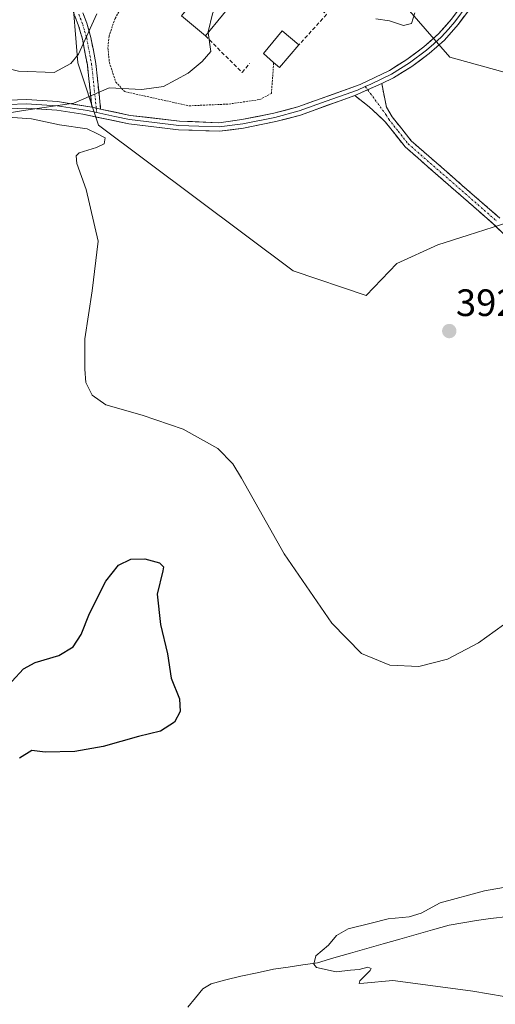
# Model space of a CAD drawing. Units: metres. Extents: x 628726 to 632202, y 4685663 to 4688041.
# Drawn here: x 629391 to 629516, y 4686515 to 4686774 of the extents above; entities that cross this region are included whole.
import ezdxf
from ezdxf.enums import TextEntityAlignment as Align

# ---------------------------------------------------------------- set-up
doc = ezdxf.new("R2010")
doc.units = ezdxf.units.M
doc.header["$MEASUREMENT"] = 0
for name, pattern in [('TRAZO_Y_PUNTO', [1, 0.5, -0.25, 0, -0.25]), ('TRAZOS', [0.75, 0.5, -0.25]), ('TRAZOSX2', [1.5, 1, -0.5])]:
    doc.linetypes.add(name, pattern=pattern)
for name, color, linetype, lineweight in [('Alambrada', 19, 'TRAZOS', 0), ('Camino', 19, 'TRAZOSX2', 0), ('Camino Cxs', 19, 'Continuous', 0), ('Camino eje', 19, 'TRAZO_Y_PUNTO', 0), ('Carátula', 7, 'Continuous', 5), ('Corriente natural lineal', 142, 'Continuous', 13), ('Cultivos herbáceos CxS', 92, 'Continuous', 0), ('Curva de nivel maestra', 36, 'Continuous', 30), ('Curva de nivel normal', 36, 'Continuous', 0), ('Edificación industrial', 135, 'Continuous', 13), ('Edificación industrial Cxs', 135, 'Continuous', 13), ('Edificación ligera', 1, 'Continuous', 0), ('Edificación ligera Cxs', 1, 'Continuous', 0), ('Layer 0', 7, 'Continuous', 0), ('Matorral CxS', 135, 'Continuous', 0), ('Muro lineal', 1, 'TRAZOSX2', 13), ('Punto de cota en terreno', 7, 'Continuous', 0), ('Rótulo de punto de cota en terreno', 19, 'Continuous', 0), ('Suelo desnudo CxS', 43, 'Continuous', 0)]:
    doc.layers.add(name, color=color, linetype=linetype, lineweight=lineweight)
doc.styles.add('Arial', font='txt', dxfattribs={"height": 0.2})

# ---------------------------------------------------------------- blocks, each defined once
blk = doc.blocks.new('*U150')
at = {"layer": 'Cultivos herbáceos CxS', "color": 92, "linetype": 'Continuous', "lineweight": 0}
blk.add_polyline3d([(629404.8683, 4686782.6767, 394.4007), (629406.5289, 4686762.3297, 395.0773), (629411.9967, 4686745.9477, 394.5909), (629463.0853, 4686707.7875, 393.2543), (629482.2983, 4686701.2595, 392.71), (629490.3601, 4686709.7073, 392.5172), (629501.1201, 4686714.5443, 392.3731), (629509.0913, 4686717.0951, 392.3319), (629519.9661, 4686720.5751, 392.2177), (629527.6909, 4686716.3131, 392.3505), (629538.6859, 4686700.8771, 392.8963), (629554.9069, 4686711.9811, 392.8737), (629576.2511, 4686716.2519, 392.304), (629601.2435, 4686737.0559, 390.6967), (629669.7565, 4686719.2245, 389.4066), (629692.5937, 4686713.2807, 389.2837), (629724.9871, 4686701.9603, 388.9676), (629781.5859, 4686679.3179, 388.4712)], dxfattribs=at)
blk = doc.blocks.new('5PATER')
at = {"layer": 'Carátula', "linetype": 'Continuous', "lineweight": 5}
h = blk.add_hatch(color=250, dxfattribs=at)
edge = h.paths.add_edge_path()
edge.add_ellipse((0, 0.01), major_axis=(-1.33, -1.34), ratio=0.999422, start_angle=0, end_angle=360)

msp = doc.modelspace()

# ---------------------------------------------------------------- linework, layer by layer
at = {"layer": 'Alambrada', "color": 19, "linetype": 'TRAZOS', "lineweight": 0}
msp.add_polyline3d([(629444.42, 4686787.58, 395.27), (629436.69, 4686795.26, 395.24), (629419.23, 4686778.98, 395.49), (629416.35, 4686773.99, 395.42), (629414.76, 4686769.31, 395.34), (629414.46, 4686766.28, 395.25), (629414.85, 4686762.43, 395.13), (629416.53, 4686757.3, 394.93), (629418.89, 4686754.77, 394.75), (629435.73, 4686751.05, 394.39), (629446.24, 4686751.52, 394.12), (629454.32, 4686752.69, 393.77), (629457.38, 4686754.3, 393.64), (629457.8, 4686759.55, 393.67), (629457.98, 4686762.44, 393.86)], dxfattribs=at)
at = {"layer": 'Camino', "color": 19, "linetype": 'TRAZOSX2', "lineweight": 0}
for points in [[(629410.25, 4686750.69), (629409.07, 4686761.8), (629407.8, 4686768.5), (629406.78, 4686772.05), (629404.81, 4686777.2)], [(629406.88, 4686778.08), (629408.92, 4686772.77), (629409.99, 4686769.02), (629411.3, 4686762.13), (629412.56, 4686750.2)], [(629486.37, 4686756.88), (629487.59, 4686750.71), (629489.13, 4686748.15), (629494.13, 4686741.84), (629517.34, 4686721.6)], [(629531.61, 4686704.4), (629515.81, 4686719.95), (629492.49, 4686740.28), (629487.28, 4686746.87), (629483.06, 4686750.79), (629479.27, 4686753.73)]]:
    msp.add_lwpolyline(points, dxfattribs=at)
at = {"layer": 'Camino Cxs', "color": 19, "linetype": 'Continuous', "lineweight": 0}
for points in [[(629486.37, 4686756.88), (629479.27, 4686753.73)], [(629410.25, 4686750.69), (629412.56, 4686750.2)]]:
    msp.add_lwpolyline(points, dxfattribs=at)
for points in [[(629407.9, 4686775.43, 394.7), (629408.92, 4686772.77, 394.86), (629409.99, 4686769.02, 395.02), (629410.65, 4686765.58, 395.06), (629411.3, 4686762.13, 395.07), (629411.72, 4686758.15, 395.06), (629412.14, 4686754.18, 394.94), (629412.56, 4686750.2, 394.74), (629412.56, 4686750.2, 394.74), (629410.25, 4686750.69, 394.74), (629409.86, 4686754.39, 394.93), (629409.46, 4686758.1, 395.06), (629409.07, 4686761.8, 395.03), (629408.44, 4686765.15, 394.98), (629407.8, 4686768.5, 394.92), (629406.78, 4686772.05, 394.77), (629405.8, 4686774.63, 394.65)], [(629518.97, 4686716.84, 392.22), (629515.81, 4686719.95, 392.25), (629512.48, 4686722.85, 392.38), (629509.15, 4686725.76, 392.41), (629505.82, 4686728.66, 392.43), (629502.48, 4686731.57, 392.46), (629499.15, 4686734.47, 392.48), (629495.82, 4686737.38, 392.52), (629492.49, 4686740.28, 392.53), (629489.89, 4686743.58, 392.66), (629487.28, 4686746.87, 392.86), (629485.17, 4686748.83, 392.97), (629483.06, 4686750.79, 393.05), (629479.27, 4686753.73, 393.33), (629479.27, 4686753.73, 393.33), (629482.82, 4686755.31, 393.21), (629486.37, 4686756.88, 393.13), (629486.98, 4686753.8, 393.1), (629487.59, 4686750.71, 392.99), (629489.13, 4686748.15, 392.86), (629491.63, 4686745, 392.69), (629494.13, 4686741.84, 392.57), (629497.45, 4686738.95, 392.52), (629500.76, 4686736.06, 392.46), (629504.08, 4686733.17, 392.44), (629507.39, 4686730.27, 392.41), (629510.71, 4686727.38, 392.4), (629514.02, 4686724.49, 392.32), (629517.34, 4686721.6, 392.22)]]:
    msp.add_polyline3d(points, dxfattribs=at)
at = {"layer": 'Camino eje', "color": 19, "linetype": 'TRAZO_Y_PUNTO', "lineweight": 0}
for points in [[(629406.83, 4686775.07), (629407.85, 4686772.41), (629408.36, 4686770.64), (629408.9, 4686768.76), (629410.19, 4686761.97), (629410.78, 4686756.41), (629411.41, 4686750.45)], [(629482.05, 4686756.09), (629482.68, 4686755.24)], [(629482.68, 4686755.24), (629487.44, 4686748.79), (629488.21, 4686747.51), (629490.71, 4686744.36), (629493.31, 4686741.06), (629504.97, 4686730.9), (629516.58, 4686720.78)], [(629411.41, 4686750.45), (629411.53, 4686749.27)]]:
    msp.add_lwpolyline(points, dxfattribs=at)
at = {"layer": 'Corriente natural lineal', "color": 142, "linetype": 'Continuous', "lineweight": 13}
msp.add_polyline3d([(629435.49, 4686514.59, 395.46), (629437.44, 4686517.01, 395.39), (629439.38, 4686519.42, 395.42), (629441.54, 4686520.71, 395.35), (629445.46, 4686521.72, 395.22), (629449.38, 4686522.73, 395.21), (629453.68, 4686523.62, 395.17), (629457.98, 4686524.5, 395.13), (629461.81, 4686525.08, 395.11), (629465.64, 4686525.66, 395.14), (629469.47, 4686526.24, 394.96), (629473.79, 4686527.48, 394.65), (629478.12, 4686528.71, 394.37), (629482.44, 4686529.95, 394.17), (629486.76, 4686531.18, 394.18), (629491.08, 4686532.42, 394.08), (629495.41, 4686533.65, 394.02), (629499.73, 4686534.89, 394.4), (629504.05, 4686536.12, 394.33), (629507.66, 4686536.7, 394.19), (629511.27, 4686537.29, 394.1), (629514.88, 4686537.87, 394), (629519.59, 4686538.36, 393.88)], dxfattribs=at)
at = {"layer": 'Cultivos herbáceos CxS', "color": 92, "linetype": 'Continuous', "lineweight": 0}
msp.add_polyline3d([(629404.87, 4686782.68, 394.4), (629406.53, 4686762.33, 395.08), (629412, 4686745.95, 394.59), (629463.09, 4686707.79, 393.25), (629482.3, 4686701.26, 392.71), (629490.36, 4686709.71, 392.52), (629501.12, 4686714.54, 392.37), (629509.09, 4686717.1, 392.33), (629519.97, 4686720.58, 392.22), (629527.69, 4686716.31, 392.35), (629538.69, 4686700.88, 392.9), (629554.91, 4686711.98, 392.87), (629576.25, 4686716.25, 392.3), (629601.24, 4686737.06, 390.7)], dxfattribs=at)
at = {"layer": 'Curva de nivel maestra', "color": 36, "linetype": 'Continuous', "lineweight": 30}
msp.add_polyline3d([(629389.26, 4686599.97, 400), (629392.27, 4686603.36, 400), (629395.39, 4686605.01, 400), (629401.57, 4686606.82, 400), (629405.31, 4686609.07, 400), (629407.45, 4686612.34, 400), (629409.63, 4686617.86, 400), (629413.96, 4686626.3, 400), (629417.28, 4686630.56, 400), (629420.44, 4686632.07, 400), (629424.12, 4686632.2, 400), (629428.02, 4686631.19, 400), (629429.02, 4686630.12, 400), (629428.89, 4686629.07, 400), (629427.39, 4686622.94, 400), (629428.29, 4686614.96, 400), (629430.11, 4686607.29, 400), (629431.09, 4686600.92, 400), (629433.23, 4686595.44, 400), (629433.44, 4686592.12, 400), (629431.92, 4686589.32, 400), (629428.25, 4686587.02, 400), (629422.52, 4686585.6, 400), (629413.26, 4686582.93, 400), (629405.8, 4686581.64, 400), (629398.02, 4686581.5, 400), (629394.46, 4686581.91, 400), (629391.22, 4686579.87, 400)], dxfattribs=at)
at = {"layer": 'Curva de nivel normal', "color": 36, "linetype": 'Continuous', "lineweight": 0}
for points in [[(629447.42, 4686790.95, 395), (629447.58, 4686790.76, 395), (629446.48, 4686787.88, 395), (629444.8, 4686781.21, 395), (629441.95, 4686775.21, 395), (629440.8, 4686770.49, 395), (629440.82, 4686770.31, 395)], [(629328.57, 4686774.01, 395), (629323.36, 4686768.47, 395), (629321.08, 4686765.01, 395), (629323.06, 4686764.48, 395), (629339.51, 4686766.7, 395), (629346.22, 4686766.71, 395), (629348.5, 4686765, 395), (629350.38, 4686762.87, 395), (629355.05, 4686762.44, 395), (629365.24, 4686763.88, 395), (629371.93, 4686764.32, 395), (629377.88, 4686763.37, 395), (629390.98, 4686760.11, 395), (629400.33, 4686759.81, 395), (629404.75, 4686762.17, 395), (629406.71, 4686764.59, 395), (629411.55, 4686775.18, 395)], [(629484.84, 4686773.89, 395), (629488.38, 4686773.38, 395), (629492.05, 4686772.14, 395)], [(629492.05, 4686772.14, 395), (629494.21, 4686772.65, 395), (629495.06, 4686775.48, 395)], [(629440.82, 4686770.31, 395), (629441.49, 4686765.31, 395), (629439.25, 4686762.65, 395), (629435.51, 4686759.62, 395), (629429.04, 4686756.14, 395), (629423.35, 4686755.36, 395), (629414.83, 4686755.81, 395), (629405.53, 4686751.77, 395), (629392.32, 4686749.85, 395), (629386.5, 4686748.88, 395)], [(629388.25, 4686748.1, 395), (629394.4, 4686747.6, 395), (629401.72, 4686746.1, 395), (629409.02, 4686745, 395), (629411.58, 4686743.77, 395), (629413.76, 4686742.68, 395), (629413.48, 4686741.11, 395), (629411.48, 4686740.15, 395), (629406.91, 4686738.7, 395), (629406.17, 4686737.97, 395), (629406.29, 4686735.88, 395), (629408.77, 4686729.13, 395), (629411.89, 4686715.55, 395), (629410.34, 4686702.55, 395), (629408.41, 4686689.92, 395), (629408.42, 4686682, 395), (629408.64, 4686678.48, 395), (629410.36, 4686675.15, 395), (629413.91, 4686672.56, 395), (629423.48, 4686669.88, 395), (629434.24, 4686666.21, 395), (629443.34, 4686661.13, 395), (629447.25, 4686657.09, 395), (629449.53, 4686653.38, 395), (629460.7, 4686633.54, 395), (629473.23, 4686615.34, 395), (629481.01, 4686607.4, 395), (629488.45, 4686604.27, 395), (629496.1, 4686603.93, 395), (629503.63, 4686605.89, 395), (629511.76, 4686610.15, 395), (629518.37, 4686614.89, 395)], [(629527.81, 4686547.62, 395), (629513.38, 4686545.12, 395), (629501.71, 4686541.91, 395), (629496.71, 4686539.25, 395), (629493.54, 4686538.25, 395), (629488.04, 4686537.73, 395), (629483.58, 4686536.6, 395), (629477.53, 4686535.1, 395), (629474.5, 4686533.34, 395), (629472.4, 4686530.88, 395), (629469.08, 4686528.04, 395), (629468.54, 4686525.89, 395), (629469.24, 4686524.98, 395), (629474.36, 4686523.82, 395), (629478.14, 4686524.29, 395), (629480.45, 4686524.44, 395), (629482.67, 4686525.03, 395), (629483.55, 4686524.73, 395), (629483.36, 4686524.16, 395), (629480.6, 4686521.46, 395), (629480.46, 4686520.75, 395), (629481.69, 4686520.83, 395), (629489.28, 4686521.55, 395), (629496.56, 4686520.6, 395), (629510.26, 4686518.78, 395), (629518.49, 4686517.35, 395)]]:
    msp.add_polyline3d(points, dxfattribs=at)
at = {"layer": 'Edificación industrial', "color": 135, "linetype": 'Continuous', "lineweight": 13}
msp.add_polyline3d([(629458.52, 4686786.51, 393.66), (629451.35, 4686778.64, 394.42), (629449.05, 4686780.32, 394.54), (629440.08, 4686769.41, 394.98), (629433.82, 4686774.67, 396.09), (629442.82, 4686785.76, 395.43), (629444.42, 4686787.58, 395.27), (629450.3, 4686794.19, 394.37), (629458.52, 4686786.51, 393.66)], dxfattribs=at)
at = {"layer": 'Edificación industrial Cxs', "color": 135, "linetype": 'Continuous', "lineweight": 13}
msp.add_polyline3d([(629458.52, 4686786.51, 393.66), (629451.35, 4686778.64, 394.42), (629449.05, 4686780.32, 394.54), (629440.08, 4686769.41, 394.98), (629433.82, 4686774.67, 396.09), (629442.82, 4686785.76, 395.43), (629444.42, 4686787.58, 395.27), (629450.3, 4686794.19, 394.37), (629458.52, 4686786.51, 393.66)], close=True, dxfattribs=at)
at = {"layer": 'Edificación ligera', "color": 1, "linetype": 'Continuous', "lineweight": 0}
msp.add_polyline3d([(629464.62, 4686767.05, 393.54), (629459.51, 4686761.08, 393.79), (629457.98, 4686762.44, 393.86), (629455.32, 4686764.8, 393.88), (629460.19, 4686770.71, 393.82), (629464.62, 4686767.05, 393.54)], dxfattribs=at)
at = {"layer": 'Edificación ligera Cxs', "color": 1, "linetype": 'Continuous', "lineweight": 0}
msp.add_polyline3d([(629464.62, 4686767.05, 393.54), (629459.51, 4686761.08, 393.79), (629457.98, 4686762.44, 393.86), (629455.32, 4686764.8, 393.88), (629460.19, 4686770.71, 393.82), (629464.62, 4686767.05, 393.54)], close=True, dxfattribs=at)
at = {"layer": 'Layer 0', "linetype": 'Continuous', "lineweight": 0}
for points in [[(629412.56, 4686750.2), (629420.34, 4686748.54), (629433.22, 4686747.03), (629443.63, 4686746.63), (629449.67, 4686747.42), (629458.02, 4686749.09), (629464.34, 4686750.77), (629480.68, 4686756.62), (629488.36, 4686760.35), (629492.99, 4686763.23), (629497.39, 4686766.51), (629501.27, 4686769.91), (629504.68, 4686773.81), (629508.01, 4686778.25)], [(629508.82, 4686777.46), (629505.56, 4686773.1), (629503.85, 4686771.15), (629502.07, 4686769.11), (629500.04, 4686767.34), (629498.1, 4686765.64), (629493.63, 4686762.3), (629488.9, 4686759.36), (629483.53, 4686756.75), (629482.05, 4686756.09)], [(629509.64, 4686776.67), (629506.43, 4686772.39), (629502.87, 4686768.31), (629498.81, 4686764.76), (629494.26, 4686761.37), (629489.44, 4686758.37), (629486.37, 4686756.88)], [(629411.53, 4686749.27), (629416.27, 4686748.26), (629420.16, 4686747.43), (629426.69, 4686746.66), (629433.13, 4686745.91), (629438.34, 4686745.71), (629443.69, 4686745.51), (629449.85, 4686746.31), (629458.28, 4686748), (629464.68, 4686749.7), (629471.81, 4686752.25), (629479.98, 4686755.18), (629482.05, 4686756.09)], [(629486.37, 4686756.88), (629479.27, 4686753.73)], [(629479.27, 4686753.73), (629465.01, 4686748.62), (629458.53, 4686746.9), (629450.03, 4686745.2), (629443.74, 4686744.38), (629433.04, 4686744.78), (629419.98, 4686746.32), (629407.91, 4686748.89), (629401.02, 4686749.92), (629393.09, 4686750.44), (629383.65, 4686750.11)], [(629057.96, 4686561.28), (629129.72, 4686605), (629198.45, 4686646.55), (629206.7, 4686652.09), (629213.84, 4686657.49), (629253.32, 4686689.32), (629289.35, 4686718.88), (629301.98, 4686727.63), (629309.09, 4686731.75), (629317.02, 4686735.76), (629329.86, 4686741.08), (629343.76, 4686745.35), (629357.34, 4686748.18), (629376.4, 4686751.44), (629383.47, 4686752.36), (629393.12, 4686752.69), (629401.26, 4686752.16), (629410.25, 4686750.69)], [(629411.53, 4686749.27), (629409.08, 4686749.79), (629404.59, 4686750.53), (629401.14, 4686751.04), (629393.11, 4686751.57), (629388.28, 4686751.4)], [(629410.25, 4686750.69), (629412.56, 4686750.2)]]:
    msp.add_lwpolyline(points, dxfattribs=at)
for points in [[(629388.3, 4686752.53, 395.24), (629393.12, 4686752.69, 395.2), (629397.19, 4686752.43, 395.09), (629401.26, 4686752.16, 394.9), (629405.76, 4686751.43, 394.67), (629410.25, 4686750.69, 394.74), (629412.56, 4686750.2, 394.74), (629416.45, 4686749.37, 394.71), (629420.34, 4686748.54, 394.68), (629424.63, 4686748.04, 394.53), (629428.93, 4686747.53, 394.32), (629433.22, 4686747.03, 394.14), (629436.69, 4686746.9, 394.06), (629440.16, 4686746.76, 393.98), (629443.63, 4686746.63, 393.91), (629446.65, 4686747.03, 393.88), (629449.67, 4686747.42, 393.81), (629453.85, 4686748.26, 393.85), (629458.02, 4686749.09, 393.82), (629461.18, 4686749.93, 393.71), (629464.34, 4686750.77, 393.56), (629468.43, 4686752.23, 393.46), (629472.51, 4686753.7, 393.49), (629476.6, 4686755.16, 393.32), (629480.68, 4686756.62, 393.22), (629484.52, 4686758.49, 393.15), (629488.36, 4686760.35, 393.06), (629490.68, 4686761.79, 392.96), (629492.99, 4686763.23, 392.92), (629495.19, 4686764.87, 392.94), (629497.39, 4686766.51, 392.8), (629499.33, 4686768.21, 392.78), (629501.27, 4686769.91, 392.78), (629502.98, 4686771.86, 392.71), (629504.68, 4686773.81, 392.7)], [(629508.04, 4686774.53, 392.36), (629506.43, 4686772.39, 392.76), (629504.65, 4686770.35, 392.72), (629502.87, 4686768.31, 392.78), (629500.84, 4686766.54, 392.78), (629498.81, 4686764.76, 392.81), (629496.54, 4686763.07, 392.91), (629494.26, 4686761.37, 392.89), (629491.85, 4686759.87, 392.92), (629489.44, 4686758.37, 393.01), (629486.37, 4686756.88, 393.13), (629482.82, 4686755.31, 393.21), (629479.27, 4686753.73, 393.33), (629475.71, 4686752.45, 393.3), (629472.14, 4686751.18, 393.29), (629468.58, 4686749.9, 393.36), (629465.01, 4686748.62, 393.56), (629461.77, 4686747.76, 393.65), (629458.53, 4686746.9, 393.61), (629454.28, 4686746.05, 393.56), (629450.03, 4686745.2, 393.6), (629446.89, 4686744.79, 393.77), (629443.74, 4686744.38, 393.9), (629440.17, 4686744.51, 394.03), (629436.61, 4686744.65, 394.09), (629433.04, 4686744.78, 394.03), (629428.69, 4686745.29, 394.11), (629424.33, 4686745.81, 394.28), (629419.98, 4686746.32, 394.44), (629415.96, 4686747.18, 394.6), (629411.93, 4686748.03, 394.69), (629407.91, 4686748.89, 394.54), (629404.47, 4686749.41, 394.59), (629401.02, 4686749.92, 394.73), (629397.06, 4686750.18, 394.81), (629393.09, 4686750.44, 394.9), (629388.37, 4686750.28, 394.96)]]:
    msp.add_polyline3d(points, dxfattribs=at)
at = {"layer": 'Matorral CxS', "color": 135, "linetype": 'Continuous', "lineweight": 0}
for points in [[(629393.16, 4686948.08, 390.64), (629481.27, 4686790.23, 395.49), (629504.24, 4686763.82, 393.9), (629601.24, 4686737.06, 390.7)], [(629481.27, 4686790.23, 395.49), (629504.24, 4686763.82, 393.9), (629601.24, 4686737.06, 390.7), (629576.25, 4686716.25, 392.3), (629554.91, 4686711.98, 392.87), (629538.69, 4686700.88, 392.9), (629538.69, 4686700.88, 392.9), (629527.69, 4686716.31, 392.35), (629519.97, 4686720.58, 392.22), (629509.09, 4686717.1, 392.33), (629501.12, 4686714.54, 392.37), (629490.36, 4686709.71, 392.52), (629482.3, 4686701.26, 392.71), (629463.09, 4686707.79, 393.25), (629412, 4686745.95, 394.59), (629406.53, 4686762.33, 395.08), (629404.87, 4686782.68, 394.4)], [(629404.87, 4686782.68, 394.4), (629406.53, 4686762.33, 395.08), (629412, 4686745.95, 394.59), (629463.09, 4686707.79, 393.25), (629482.3, 4686701.26, 392.71), (629490.36, 4686709.71, 392.52), (629501.12, 4686714.54, 392.37), (629509.09, 4686717.1, 392.33), (629519.97, 4686720.58, 392.22), (629527.69, 4686716.31, 392.35), (629538.69, 4686700.88, 392.9), (629554.91, 4686711.98, 392.87), (629576.25, 4686716.25, 392.3), (629601.24, 4686737.06, 390.7)]]:
    msp.add_polyline3d(points, dxfattribs=at)
at = {"layer": 'Muro lineal', "color": 1, "linetype": 'TRAZOSX2', "lineweight": 13}
for points in [[(629458.52, 4686786.51, 393.66), (629459.26, 4686785.85, 393.6), (629471.89, 4686775.05, 393.24), (629464.62, 4686767.05, 393.54)], [(629440.08, 4686769.41, 394.98), (629449.68, 4686759.81, 394.12), (629451.66, 4686762.15, 393.92)]]:
    msp.add_polyline3d(points, dxfattribs=at)
at = {"layer": 'Suelo desnudo CxS', "color": 43, "linetype": 'Continuous', "lineweight": 0}
for points in [[(629781.59, 4686679.32, 388.47), (629724.99, 4686701.96, 388.97), (629692.59, 4686713.28, 389.28), (629669.76, 4686719.22, 389.41), (629601.24, 4686737.06, 390.7), (629504.24, 4686763.82, 393.9), (629481.27, 4686790.23, 395.49), (629393.16, 4686948.08, 390.64), (629394.63, 4686963.77, 389.98), (629380.97, 4686991.96, 389.79), (629369.01, 4687001.35, 389.99), (629352.64, 4687031.41, 390.57), (629263.06, 4687189.91, 390.41), (629129.26, 4687459.91, 390.71)], [(629393.16, 4686948.08, 390.64), (629481.27, 4686790.23, 395.49), (629504.24, 4686763.82, 393.9), (629601.24, 4686737.06, 390.7)]]:
    msp.add_polyline3d(points, dxfattribs=at)

# ---------------------------------------------------------------- block references
at = {"layer": 'Cultivos herbáceos CxS', "color": 92, "linetype": 'Continuous', "lineweight": 0}
msp.add_blockref('*U150', (0, 0), dxfattribs=at)
at = {"layer": 'Punto de cota en terreno', "linetype": 'Continuous', "lineweight": 0}
msp.add_blockref('5PATER', (629504.09, 4686691.95, 392.33), dxfattribs=at)

# ---------------------------------------------------------------- texts
at = {"layer": 'Rótulo de punto de cota en terreno', "color": 19, "linetype": 'Continuous', "lineweight": 0, "style": 'Arial'}
msp.add_text('392,33', height=7, dxfattribs=at).set_placement((629505.85, 4686693.71), align=Align.BOTTOM_LEFT)

doc.saveas('drawing.dxf')
